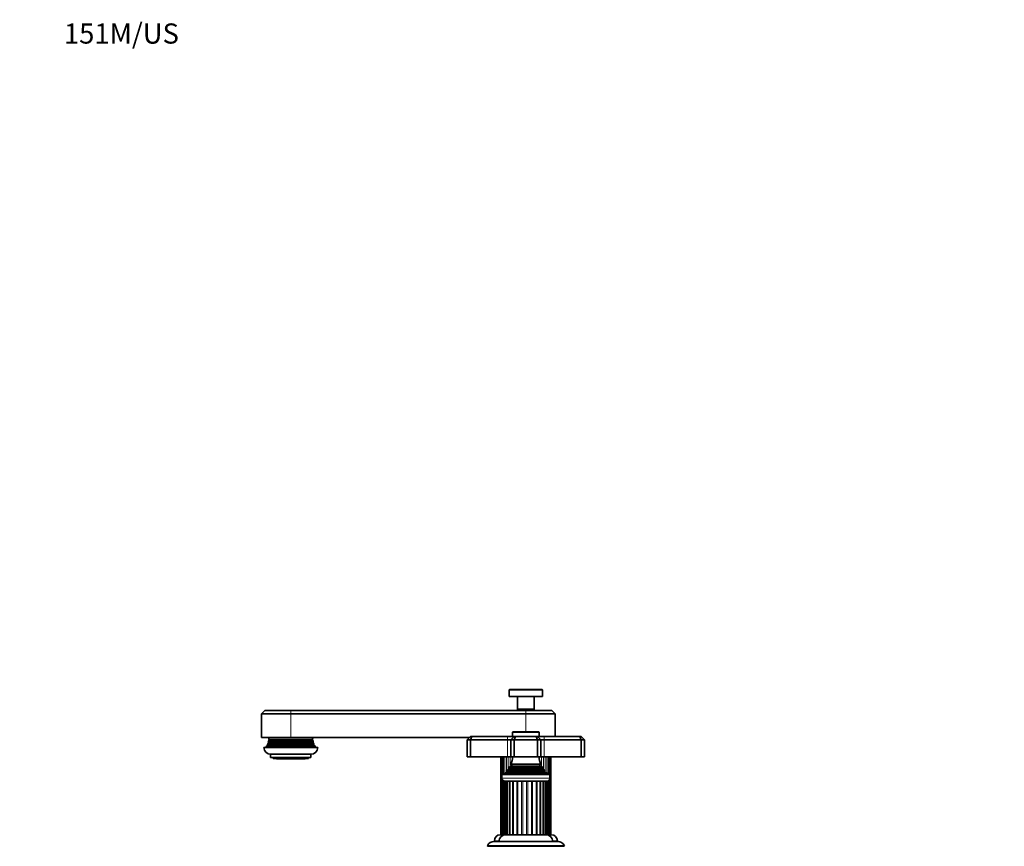
# Model space of a CAD drawing. Units: millimetres. Extents: x 0 to 1478, y 0 to 1758.
# Drawn here: x 0 to 586, y 1265 to 1758 of the extents above; entities that cross this region are included whole.
import ezdxf
from ezdxf import colors
from ezdxf.entities.mleader import LeaderData, LeaderLine
from ezdxf.math import Vec2, Vec3

# ---------------------------------------------------------------- set-up
doc = ezdxf.new("R2010")
doc.units = ezdxf.units.MM
doc.layers.add('DV4_Défaut', color=7, linetype='Continuous')
doc.layers.add('Défaut', color=7, linetype='Continuous')

# ---------------------------------------------------------------- blocks, each defined once
blk = doc.blocks.new('_DOT')
at = {"color": 0}
blk.add_line((0, 0), (-1, 0), dxfattribs=at)
at = {"color": 0, "const_width": 0.333}
blk.add_lwpolyline([(-0.1665, 0, 1), (0.1665, 0, 1)], format="xyb", close=True, dxfattribs=at)
blk = doc.blocks.new('SE3')
at = {"layer": 'DV4_Défaut', "color": 7, "linetype": 'Continuous', "lineweight": 18}
for p, q in [((311.48, 1358.23), (291.48, 1358.23)), ((161.48, 1344.03), (161.48, 1346.03)), ((161.48, 1344.03), (161.48, 1330.03)), ((301.48, 1346.03), (301.48, 1344.03)), ((301.48, 1344.03), (301.48, 1333.33)), ((293.48, 1333.03), (309.48, 1333.03)), ((175.28, 1325.71), (147.68, 1325.71)), ((174.78, 1327.21), (148.18, 1327.21)), ((174.78, 1326.86), (148.18, 1326.86)), ((174.28, 1328.71), (148.68, 1328.71)), ((174.28, 1328.36), (148.68, 1328.36)), ((290.48, 1328.53), (290.48, 1330.53)), ((290.48, 1328.53), (290.48, 1318.53)), ((312.48, 1330.53), (312.48, 1328.53)), ((312.48, 1328.53), (312.48, 1318.53)), ((175.28, 1325.36), (147.68, 1325.36)), ((286.81, 1272.03), (286.81, 1318.53)), ((287.61, 1308.03), (287.61, 1318.53)), ((288.26, 1318.53), (288.26, 1308.03)), ((289.01, 1308.77), (289.01, 1318.53)), ((289.95, 1318.53), (289.95, 1309.96)), ((290.96, 1310.89), (290.96, 1318.53)), ((292.15, 1318.53), (292.15, 1312.71)), ((292.98, 1313.88), (309.98, 1313.88)), ((293.37, 1316.43), (293.37, 1318.53)), ((309.58, 1318.53), (309.58, 1316.43)), ((310.8, 1312.71), (310.8, 1318.53)), ((311.99, 1318.53), (311.99, 1310.89)), ((313, 1309.96), (313, 1318.53)), ((313.94, 1318.53), (313.94, 1308.77)), ((314.7, 1308.03), (314.7, 1318.53)), ((315.35, 1318.53), (315.35, 1308.03)), ((316.15, 1318.53), (316.15, 1272.03)), ((289.95, 1309.92), (289.95, 1309.19)), ((290.1, 1309.26), (312.85, 1309.26)), ((290.15, 1309.78), (312.8, 1309.78)), ((291.63, 1311.79), (311.33, 1311.79)), ((291.63, 1311.27), (311.33, 1311.27)), ((292.98, 1313.19), (309.98, 1313.19)), ((313, 1309.19), (313, 1309.92)), ((315.73, 1305.73), (287.23, 1305.73)), ((287.61, 1272.03), (287.61, 1304.66)), ((288.26, 1304.17), (288.26, 1272.03)), ((290.22, 1272.03), (290.22, 1304.03)), ((291.58, 1272.03), (291.58, 1304.03)), ((293.57, 1272.03), (293.57, 1304.03)), ((294.13, 1272.03), (294.13, 1304.03)), ((296.05, 1272.03), (296.05, 1304.03)), ((296.71, 1272.03), (296.71, 1304.03)), ((298.88, 1272.03), (298.88, 1304.03)), ((299.59, 1272.03), (299.59, 1304.03)), ((301.86, 1272.03), (301.86, 1304.03)), ((302.59, 1272.03), (302.59, 1304.03)), ((304.83, 1272.03), (304.83, 1304.03)), ((305.52, 1272.03), (305.52, 1304.03)), ((307.58, 1272.03), (307.58, 1304.03)), ((308.2, 1272.03), (308.2, 1304.03)), ((310.45, 1272.03), (310.45, 1304.03)), ((312.14, 1272.03), (312.14, 1304.03)), ((313.94, 1304.03), (313.94, 1272.03)), ((314.7, 1272.03), (314.7, 1304.17)), ((315.35, 1304.66), (315.35, 1272.03)), ((285.51, 1268.53), (282.73, 1268.53)), ((320.23, 1268.53), (317.45, 1268.53))]:
    blk.add_line(p, q, dxfattribs=at)
at = {"layer": 'DV4_Défaut', "color": 7, "linetype": 'Continuous', "lineweight": 35}
for p, q in [((291.48, 1358.23), (291.48, 1354.53)), ((311.18, 1358.53), (291.78, 1358.53)), ((311.48, 1354.53), (311.48, 1358.23)), ((311.48, 1354.53), (291.48, 1354.53)), ((296.48, 1354.53), (296.48, 1346.83)), ((306.48, 1346.83), (306.48, 1354.53)), ((145.98, 1346.03), (143.98, 1344.03)), ((161.48, 1344.03), (143.98, 1344.03)), ((143.98, 1344.03), (143.98, 1330.03)), ((161.48, 1346.03), (145.98, 1346.03)), ((161.48, 1346.03), (301.48, 1346.03)), ((301.48, 1344.03), (161.48, 1344.03)), ((306.48, 1346.83), (296.48, 1346.83)), ((296.48, 1346.83), (296.78, 1346.53)), ((306.18, 1346.53), (296.78, 1346.53)), ((297.48, 1346.53), (297.48, 1346.03)), ((316.98, 1346.03), (301.48, 1346.03)), ((301.48, 1344.03), (318.98, 1344.03)), ((305.48, 1346.03), (305.48, 1346.53)), ((306.18, 1346.53), (306.48, 1346.83)), ((318.98, 1344.03), (316.98, 1346.03)), ((318.98, 1330.53), (318.98, 1344.03)), ((293.48, 1333.03), (293.48, 1330.53)), ((309.18, 1333.33), (293.78, 1333.33)), ((309.48, 1330.53), (309.48, 1333.03)), ((161.48, 1330.03), (143.98, 1330.03)), ((175.42, 1325.79), (147.53, 1325.79)), ((147.53, 1325.79), (147.68, 1325.71)), ((148.18, 1326.86), (147.91, 1326.7)), ((175.05, 1326.7), (147.91, 1326.7)), ((174.87, 1327.26), (148.08, 1327.26)), ((148.08, 1327.26), (148.18, 1327.21)), ((148.68, 1328.36), (148.3, 1328.14)), ((174.66, 1328.14), (148.3, 1328.14)), ((174.55, 1328.86), (148.41, 1328.86)), ((148.41, 1328.86), (148.68, 1328.71)), ((161.48, 1330.03), (267.98, 1330.03)), ((174.28, 1328.71), (174.55, 1328.86)), ((174.66, 1328.14), (174.28, 1328.36)), ((174.78, 1327.21), (174.87, 1327.26)), ((175.05, 1326.7), (174.78, 1326.86)), ((175.28, 1325.71), (175.42, 1325.79)), ((266.48, 1328.53), (268.48, 1330.53)), ((266.48, 1328.53), (266.48, 1318.53)), ((268.48, 1328.53), (266.48, 1328.53)), ((268.48, 1330.53), (269.31, 1330.53)), ((268.48, 1328.53), (269.31, 1330.53)), ((268.48, 1328.53), (268.48, 1318.53)), ((290.48, 1328.53), (268.48, 1328.53)), ((269.31, 1330.53), (290.48, 1330.53)), ((290.48, 1330.53), (294.48, 1330.53)), ((292.48, 1328.53), (290.48, 1328.53)), ((292.48, 1328.53), (294.48, 1330.53)), ((292.48, 1328.53), (292.48, 1318.53)), ((294.48, 1328.53), (292.48, 1328.53)), ((294.48, 1330.53), (295.31, 1330.53)), ((295.31, 1330.53), (294.48, 1328.53)), ((294.48, 1328.53), (294.48, 1318.53)), ((308.48, 1328.53), (294.48, 1328.53)), ((295.31, 1330.53), (307.65, 1330.53)), ((307.65, 1330.53), (308.48, 1330.53)), ((307.65, 1330.53), (308.48, 1328.53)), ((308.48, 1330.53), (312.48, 1330.53)), ((308.48, 1330.53), (310.48, 1328.53)), ((308.48, 1328.53), (308.48, 1318.53)), ((310.48, 1328.53), (308.48, 1328.53)), ((310.48, 1328.53), (310.48, 1318.53)), ((312.48, 1328.53), (310.48, 1328.53)), ((312.48, 1330.53), (333.65, 1330.53)), ((334.48, 1328.53), (312.48, 1328.53)), ((333.65, 1330.53), (334.48, 1330.53)), ((333.65, 1330.53), (334.48, 1328.53)), ((334.48, 1330.53), (336.48, 1328.53)), ((334.48, 1328.53), (334.48, 1318.53)), ((336.48, 1328.53), (334.48, 1328.53)), ((336.48, 1328.53), (336.48, 1318.53)), ((177.48, 1324.03), (145.48, 1324.03)), ((147.68, 1325.36), (147.15, 1325.06)), ((175.8, 1325.06), (147.15, 1325.06)), ((173.48, 1320.03), (149.48, 1320.03)), ((149.48, 1320.03), (149.48, 1318.03)), ((173.48, 1318.03), (173.48, 1320.03)), ((175.8, 1325.06), (175.28, 1325.36)), ((173.48, 1318.03), (149.48, 1318.03)), ((150.89, 1317.53), (150.89, 1318.03)), ((153.59, 1317.53), (150.89, 1317.53)), ((152.98, 1317.53), (152.98, 1317.33)), ((169.98, 1317.33), (152.98, 1317.33)), ((153.59, 1318.03), (153.59, 1317.53)), ((153.59, 1317.53), (154, 1317.53)), ((154, 1317.53), (154, 1318.03)), ((158.78, 1317.53), (158.78, 1318.03)), ((164.17, 1317.53), (158.78, 1317.53)), ((164.17, 1318.03), (164.17, 1317.53)), ((168.95, 1318.03), (168.95, 1317.53)), ((168.95, 1317.53), (169.37, 1317.53)), ((169.37, 1317.53), (169.37, 1318.03)), ((172.06, 1317.53), (169.37, 1317.53)), ((169.98, 1317.33), (169.98, 1317.53)), ((172.06, 1318.03), (172.06, 1317.53)), ((266.48, 1318.53), (268.48, 1318.53)), ((268.48, 1318.53), (290.48, 1318.53)), ((286.55, 1318.53), (286.55, 1272.03)), ((287.13, 1318.53), (287.13, 1272.03)), ((290.48, 1318.53), (292.48, 1318.53)), ((292.48, 1318.53), (294.48, 1318.53)), ((310.36, 1314.1), (292.59, 1314.1)), ((292.59, 1314.1), (292.98, 1313.88)), ((294.48, 1318.53), (308.48, 1318.53)), ((308.48, 1318.53), (310.48, 1318.53)), ((309.98, 1313.88), (310.36, 1314.1)), ((310.48, 1318.53), (312.48, 1318.53)), ((312.48, 1318.53), (334.48, 1318.53)), ((315.83, 1272.03), (315.83, 1318.53)), ((316.4, 1272.03), (316.4, 1318.53)), ((334.48, 1318.53), (336.48, 1318.53)), ((287.23, 1308.03), (315.73, 1308.03)), ((287.23, 1308.03), (287.23, 1305.73)), ((290.1, 1309.26), (288.48, 1308.53)), ((288.48, 1308.53), (314.48, 1308.53)), ((288.48, 1308.53), (288.48, 1308.03)), ((289.93, 1309.94), (313.02, 1309.94)), ((289.93, 1309.94), (290.15, 1309.78)), ((291.63, 1311.27), (290.52, 1310.64)), ((290.52, 1310.64), (312.43, 1310.64)), ((311.52, 1311.91), (291.43, 1311.91)), ((291.43, 1311.91), (291.63, 1311.79)), ((292.98, 1313.19), (291.8, 1312.51)), ((291.8, 1312.51), (311.16, 1312.51)), ((311.16, 1312.51), (309.98, 1313.19)), ((311.33, 1311.79), (311.52, 1311.91)), ((312.43, 1310.64), (311.33, 1311.27)), ((312.8, 1309.78), (313.02, 1309.94)), ((314.48, 1308.53), (312.85, 1309.26)), ((314.48, 1308.03), (314.48, 1308.53)), ((315.73, 1305.73), (315.73, 1308.03)), ((288.93, 1304.03), (314.03, 1304.03)), ((288.98, 1304.03), (288.98, 1272.03)), ((289.33, 1304.03), (289.33, 1272.03)), ((290.35, 1304.03), (290.35, 1272.03)), ((291.99, 1304.03), (291.99, 1272.03)), ((309.95, 1272.03), (309.95, 1304.03)), ((311.86, 1272.03), (311.86, 1304.03)), ((313.2, 1272.03), (313.2, 1304.03)), ((313.89, 1272.03), (313.89, 1304.03)), ((282.58, 1268.03), (320.38, 1268.03)), ((282.73, 1268.53), (282.73, 1268.03)), ((288.98, 1272.03), (286.23, 1272.03)), ((289.33, 1272.03), (288.98, 1272.03)), ((290.22, 1272.03), (289.33, 1272.03)), ((294.13, 1272.03), (289.48, 1272.03)), ((291.58, 1272.03), (290.35, 1272.03)), ((293.57, 1272.03), (291.99, 1272.03)), ((296.05, 1272.03), (294.13, 1272.03)), ((296.71, 1272.03), (296.05, 1272.03)), ((298.88, 1272.03), (296.71, 1272.03)), ((302.59, 1272.03), (298.88, 1272.03)), ((301.86, 1272.03), (299.59, 1272.03)), ((304.83, 1272.03), (302.59, 1272.03)), ((305.52, 1272.03), (304.83, 1272.03)), ((307.58, 1272.03), (305.52, 1272.03)), ((313.48, 1272.03), (307.58, 1272.03)), ((309.95, 1272.03), (308.2, 1272.03)), ((311.86, 1272.03), (310.45, 1272.03)), ((313.2, 1272.03), (312.14, 1272.03)), ((313.89, 1272.03), (313.2, 1272.03)), ((316.73, 1272.03), (313.89, 1272.03)), ((320.23, 1268.03), (320.23, 1268.53)), ((278.53, 1265.51), (324.42, 1265.51)), ((278.53, 1265.51), (279.13, 1265.17)), ((323.83, 1265.17), (279.13, 1265.17)), ((323.83, 1265.17), (324.42, 1265.51))]:
    blk.add_line(p, q, dxfattribs=at)
for centre, radius, start, end in [((291.78, 1358.23), 0.3, 90, 180), ((311.18, 1358.23), 0.3, 0, 90), ((293.78, 1333.03), 0.3, 90, 180), ((309.18, 1333.03), 0.3, 0, 90), ((138.48, 1330.03), 10, 334.89262, 340.55276), ((147.58, 1325.53), 0.2, 300, 60), ((138.48, 1330.03), 10, 343.89789, 349.08764), ((148.08, 1327.03), 0.2, 300, 60), ((138.48, 1330.03), 10, 353.27197, 0), ((148.58, 1328.53), 0.2, 300, 60), ((174.38, 1328.53), 0.2, 120, 240), ((184.48, 1330.03), 10, 180, 186.72803), ((184.48, 1330.03), 10, 190.91236, 196.10211), ((174.88, 1327.03), 0.2, 120, 240), ((184.48, 1330.03), 10, 199.44724, 205.10738), ((175.38, 1325.53), 0.2, 120, 240), ((149.48, 1324.03), 4, 180, 270), ((138.48, 1330.03), 10, 323.1301, 330.15023), ((173.48, 1324.03), 4, 270, 0), ((184.48, 1330.03), 10, 209.84977, 216.8699), ((278.8, 1319.99), 15, 336.87407, 354.41625), ((292.78, 1313.53), 0.4, 300, 60), ((324.16, 1319.99), 15, 185.58375, 203.12593), ((310.18, 1313.53), 0.4, 120, 240), ((278.8, 1319.99), 15, 317.90866, 321.40288), ((289.98, 1309.53), 0.3, 294.11091, 54.11091), ((278.8, 1319.99), 15, 327.37594, 330.05244), ((291.48, 1311.53), 0.3, 300, 60), ((324.16, 1319.99), 15, 209.94756, 212.62406), ((311.48, 1311.53), 0.3, 120, 240), ((324.16, 1319.99), 15, 218.59712, 222.09134), ((312.98, 1309.53), 0.3, 125.88909, 245.88909), ((288.93, 1305.73), 1.7, 180, 270), ((314.03, 1305.73), 1.7, 270, 0), ((282.58, 1263.53), 4.5, 90, 153.97521), ((286.23, 1268.53), 3.5, 90, 180), ((289.48, 1268.03), 4, 90, 180), ((313.48, 1268.03), 4, 0, 90), ((316.73, 1268.53), 3.5, 0, 90), ((320.38, 1263.53), 4.5, 26.02479, 90)]:
    blk.add_arc(centre, radius, start, end, dxfattribs=at)

msp = doc.modelspace()

# ---------------------------------------------------------------- block references
at = {"layer": 'Défaut'}
msp.add_blockref('SE3', (0, 0), dxfattribs=at)

# ---------------------------------------------------------------- leaders
at = {"layer": 'Défaut', "color": 7, "linetype": 'Continuous', "lineweight": 18}
ml = msp.add_multileader_mtext('Standard', dxfattribs=at)
ml.set_content('{\\pxsm0.9;\\fSolid Edge ISO|b1||i0||c0|p34;\\W1.;23/01/2017\\P}', color=256)
ml.set_leader_properties()
ml.set_arrow_properties(name='DOT')
ml.build(insert=Vec2(0, 0))
ml.multileader.update_dxf_attribs({"leader_type": 0, "dogleg_length": 0, "arrow_head_size": 12})
ctx = ml.context
ctx.base_point, ctx.char_height, ctx.arrow_head_size, ctx.landing_gap_size = Vec3(1390.41, 1750.71), 12, 12, 4.2
notes = []
notes.append((ctx, [(0, (0, 0, 0), (0, 0), (1, 0), 1, [])]))
ctx.mtext.insert = Vec3(1392.41, 1756.83)
ml = msp.add_multileader_mtext('Standard', dxfattribs=at)
ml.set_content('{\\pxsm0.9;\\fArial|b1||i0||c0|p34;\\W1.;151M/US\\P}', color=256)
ml.set_leader_properties()
ml.set_arrow_properties(name='DOT')
ml.build(insert=Vec2(0, 0))
ml.multileader.update_dxf_attribs({"leader_type": 0, "dogleg_length": 0, "arrow_head_size": 12})
ctx = ml.context
ctx.base_point, ctx.char_height, ctx.arrow_head_size, ctx.landing_gap_size = Vec3(24.31, 1749.46), 12, 12, 4.2
notes.append((ctx, [(0, (0, 0, 0), (0, 0), (1, 0), 1, [])]))
ctx.mtext.insert = Vec3(26.31, 1755.57)
for ctx, leaders in notes:
    for number, flags, end, landing, length, lines in leaders:
        leader = LeaderData()
        leader.index, (leader.has_last_leader_line, leader.has_dogleg_vector, leader.attachment_direction) = number, flags
        leader.last_leader_point, leader.dogleg_vector, leader.dogleg_length = Vec3(end), Vec3(landing), length
        for number, points, colour, breaks in lines:
            line = LeaderLine()
            line.index, line.vertices, line.color, line.breaks = number, Vec3.list(points), colors.encode_raw_color(colour), breaks
            leader.lines.append(line)
        ctx.leaders.append(leader)

doc.saveas('drawing.dxf')
